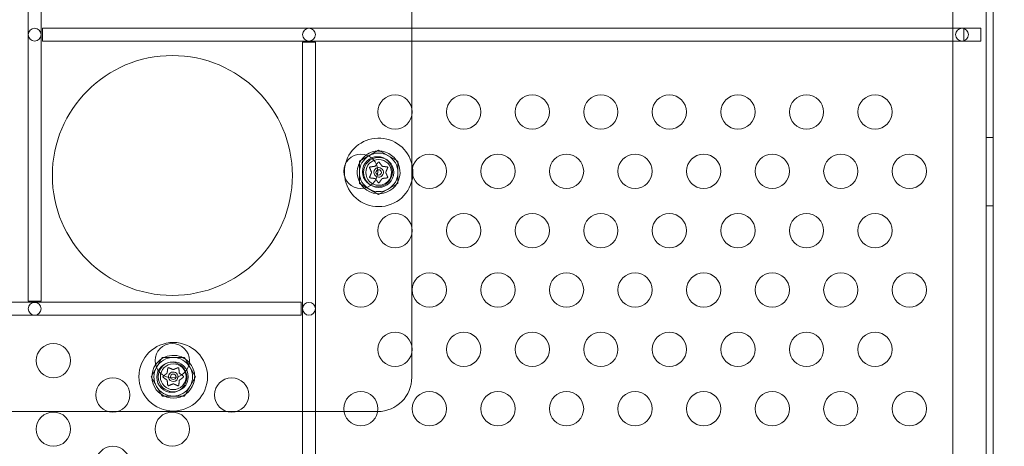
# Model space of a CAD drawing. Extents: x 0 to 833, y -435 to 100.
# Drawn here: x 645 to 659, y -185 to -178 of the extents above; entities that cross this region are included whole.
import ezdxf

# ---------------------------------------------------------------- set-up
doc = ezdxf.new("R2010")
doc.units = 0
doc.header["$MEASUREMENT"] = 0
doc.header["$PDMODE"] = 64
doc.styles.get("Standard").update_dxf_attribs({"font": 'Helvetica LT 57 Condensed_0.ttf'})
doc.dimstyles.new('FEET-METERS', dxfattribs={"dimtxt": 12, "dimasz": 7, "dimexe": 3, "dimexo": 3, "dimgap": 3, "dimtad": 0, "dimdec": 1, "dimzin": 3, "dimdsep": 46, "dimlunit": 4, "dimtxsty": 'Standard', "dimcen": 0.09, "dimadec": 0, "dimazin": 0, "dimtfac": 2, "dimtdec": 1, "dimtofl": 0, "dimtmove": 0, "dimatfit": 3, "dimfxl": 1, "dimfrac": 2, "dimtolj": 1, "dimtzin": 3, "dimarcsym": 0})

# ---------------------------------------------------------------- blocks, each defined once
blk = doc.blocks.new('*D141')
at = {"color": 0, "lineweight": -2, "transparency": 16777216}
for p, q in [((300.303, -249.822), (300.303, 65.522)), ((780.467, -57.606), (780.467, 65.522)), ((307.303, 62.522), (469.219, 62.522)), ((773.467, 62.522), (571.387, 62.522))]:
    blk.add_line(p, q, dxfattribs=at)
at = {"color": 0, "lineweight": 0, "transparency": 16777216}
for points in [[(307.303, 63.688), (307.303, 61.355), (300.303, 62.522)], [(773.467, 63.688), (773.467, 61.355), (780.467, 62.522)]]:
    blk.add_solid(points, dxfattribs=at)
at = {"layer": 'DEFPOINTS', "color": 0, "lineweight": 0, "transparency": 16777216}
for p in [(300.303, 62.522), (780.467, -60.606), (300.303, -252.822)]:
    blk.add_point(p, dxfattribs=at)
at = {"color": 0, "lineweight": 0, "transparency": 16777216, "insert": (520.303, 62.522), "char_height": 12, "attachment_point": 5}
blk.add_mtext('\\A1;40\'-0" [12.2M]', dxfattribs=at)
blk = doc.blocks.new('*D142')
at = {"color": 0, "lineweight": -2, "transparency": 16777216}
for p, q in [((697.064, 35.164), (250.541, 35.164)), ((253.541, 28.164), (253.541, -107.026)), ((253.541, -365.755), (253.541, -209.043)), ((369.907, -372.755), (250.541, -372.755))]:
    blk.add_line(p, q, dxfattribs=at)
at = {"color": 0, "lineweight": 0, "transparency": 16777216}
for points in [[(252.374, 28.164), (254.707, 28.164), (253.541, 35.164)], [(252.374, -365.755), (254.707, -365.755), (253.541, -372.755)]]:
    blk.add_solid(points, dxfattribs=at)
at = {"layer": 'DEFPOINTS', "color": 0, "lineweight": 0, "transparency": 16777216}
for p in [(700.064, 35.164), (253.541, -372.755), (372.907, -372.755)]:
    blk.add_point(p, dxfattribs=at)
at = {"color": 0, "lineweight": 0, "transparency": 16777216, "insert": (253.541, -158.035), "char_height": 12, "attachment_point": 5, "rotation": 90}
blk.add_mtext('\\A1;34\'-0" [10.4M]', dxfattribs=at)
blk = doc.blocks.new('A$C4B343BD2')
at = {"color": 0, "linetype": 'Continuous', "lineweight": 0}
for p, q in [((118.912, -39.161), (118.912, -15.412)), ((119.016, -15.412), (119.016, -38.219)), ((104.942, -15.737), (104.942, -29.174)), ((105.13, -29.174), (105.13, -15.737)), ((118.426, -38.662), (118.426, -15.912)), ((110.536, -26.355), (110.536, -24.776)), ((118.586, -25.193), (105.148, -25.193)), ((105.148, -25.193), (105.148, -25.38)), ((118.836, -25.193), (118.586, -25.193)), ((118.586, -25.193), (118.586, -25.196)), ((118.586, -25.196), (118.586, -25.377)), ((118.836, -25.38), (118.836, -25.193)), ((105.148, -25.38), (118.586, -25.38)), ((108.942, -25.399), (108.942, -38.836)), ((109.13, -25.399), (108.942, -25.399)), ((109.13, -38.836), (109.13, -25.399)), ((118.586, -25.377), (118.586, -25.38)), ((118.586, -25.38), (118.836, -25.38)), ((110.536, -26.474), (110.536, -26.355)), ((110.536, -28.087), (110.536, -26.474)), ((118.912, -26.787), (119.016, -26.787)), ((109.772, -27.135), (110.053, -26.972)), ((110.053, -26.972), (110.334, -27.135)), ((109.772, -27.459), (109.772, -27.135)), ((110.334, -27.135), (110.334, -27.459)), ((110.053, -27.622), (109.772, -27.459)), ((110.334, -27.459), (110.053, -27.622)), ((118.912, -27.787), (119.016, -27.787)), ((110.536, -28.206), (110.536, -28.087)), ((110.536, -29.819), (110.536, -28.206)), ((108.924, -29.193), (95.487, -29.193)), ((104.942, -29.174), (105.13, -29.174)), ((108.924, -29.38), (108.924, -29.193)), ((95.487, -29.38), (108.924, -29.38)), ((110.536, -29.939), (110.536, -29.819)), ((106.733, -30.279), (106.895, -29.997)), ((106.895, -29.997), (107.22, -29.997)), ((107.22, -29.997), (107.382, -30.279)), ((110.536, -30.287), (110.536, -29.939)), ((106.895, -30.56), (106.733, -30.279)), ((107.382, -30.279), (107.22, -30.56)), ((107.22, -30.56), (106.895, -30.56)), ((104.504, -30.787), (106.116, -30.787)), ((106.116, -30.787), (106.236, -30.787)), ((106.236, -30.787), (107.848, -30.787)), ((107.848, -30.787), (107.968, -30.787)), ((107.968, -30.787), (109.547, -30.787)), ((109.547, -30.787), (110.036, -30.787))]:
    blk.add_line(p, q, dxfattribs=at)
for centre, radius in [((105.036, -25.287), 0.0938), ((109.036, -25.287), 0.0938), ((118.561, -25.287), 0.0938), ((107.044, -27.342), 1.75), ((110.293, -26.415), 0.25), ((111.293, -26.415), 0.25), ((112.293, -26.415), 0.25), ((113.293, -26.415), 0.25), ((114.293, -26.415), 0.25), ((115.293, -26.415), 0.25), ((116.293, -26.415), 0.25), ((117.293, -26.415), 0.25), ((109.793, -27.281), 0.25), ((110.036, -27.287), 0.219), ((110.053, -27.297), 0.219), ((110.053, -27.297), 0.188), ((110.793, -27.281), 0.25), ((111.793, -27.281), 0.25), ((112.793, -27.281), 0.25), ((113.793, -27.281), 0.25), ((114.793, -27.281), 0.25), ((115.793, -27.281), 0.25), ((116.793, -27.281), 0.25), ((117.793, -27.281), 0.25), ((110.053, -27.297), 0.0395), ((110.293, -28.147), 0.25), ((111.293, -28.147), 0.25), ((112.293, -28.147), 0.25), ((113.293, -28.147), 0.25), ((114.293, -28.147), 0.25), ((115.293, -28.147), 0.25), ((116.293, -28.147), 0.25), ((117.293, -28.147), 0.25), ((109.793, -29.013), 0.25), ((110.793, -29.013), 0.25), ((111.793, -29.013), 0.25), ((112.793, -29.013), 0.25), ((113.793, -29.013), 0.25), ((114.793, -29.013), 0.25), ((115.793, -29.013), 0.25), ((116.793, -29.013), 0.25), ((117.793, -29.013), 0.25), ((105.036, -29.287), 0.0938), ((109.036, -29.287), 0.0938), ((110.293, -29.879), 0.25), ((111.293, -29.879), 0.25), ((112.293, -29.879), 0.25), ((113.293, -29.879), 0.25), ((114.293, -29.879), 0.25), ((115.293, -29.879), 0.25), ((116.293, -29.879), 0.25), ((117.293, -29.879), 0.25), ((105.31, -30.044), 0.25), ((107.057, -30.279), 0.5), ((107.042, -30.044), 0.25), ((107.036, -30.287), 0.219), ((107.057, -30.279), 0.219), ((107.057, -30.279), 0.188), ((106.176, -30.544), 0.25), ((107.057, -30.279), 0.0395), ((107.908, -30.544), 0.25), ((109.793, -30.745), 0.25), ((110.793, -30.745), 0.25), ((111.793, -30.745), 0.25), ((112.793, -30.745), 0.25), ((113.793, -30.745), 0.25), ((114.793, -30.745), 0.25), ((115.793, -30.745), 0.25), ((116.793, -30.745), 0.25), ((117.793, -30.745), 0.25), ((105.31, -31.044), 0.25), ((107.042, -31.044), 0.25), ((106.176, -31.544), 0.25)]:
    blk.add_circle(centre, radius, dxfattribs=at)
for centre, radius, start, end in [((110.053, -27.297), 0.5, 7.6637, 165.1897), ((110.053, -27.297), 0.312, 227.1479, 90), ((110.053, -27.297), 0.313, 90, 125.6045), ((110.053, -27.297), 0.312, 125.6045, 227.1479), ((110.053, -27.297), 0.281, 120, 180), ((110.053, -27.297), 0.281, 60, 120), ((110.053, -27.297), 0.281, 0, 60), ((110.053, -27.297), 0.5, 165.1897, 187.5627), ((110.053, -27.297), 0.0695, 102.3932, 250.3592), ((110.053, -27.297), 0.0695, 250.3592, 90), ((110.053, -27.297), 0.0695, 90, 102.3932), ((110.053, -27.297), 0.5, 354.88, 7.6637), ((110.053, -27.297), 0.5, 187.5627, 270), ((110.053, -27.297), 0.281, 180, 240), ((110.053, -27.297), 0.5, 270, 354.88), ((110.053, -27.297), 0.281, 300, 360), ((110.053, -27.297), 0.281, 240, 300), ((107.057, -30.279), 0.312, 41.6989, 145.7194), ((107.057, -30.279), 0.281, 90, 150), ((107.057, -30.279), 0.281, 30, 90), ((107.057, -30.279), 0.312, 145.7194, 0), ((107.057, -30.279), 0.281, 150, 210), ((107.057, -30.279), 0.313, 0, 41.6989), ((107.057, -30.279), 0.281, 330, 30), ((107.057, -30.279), 0.0695, 0, 187.7711), ((107.057, -30.279), 0.0695, 187.7711, 359.6472), ((110.036, -30.287), 0.5, 270.4277, 0), ((107.057, -30.279), 0.281, 210, 270), ((107.057, -30.279), 0.281, 270, 330), ((110.036, -30.287), 0.5, 270, 270.4277)]:
    blk.add_arc(centre, radius, start, end, dxfattribs=at)
blk.add_ellipse((107.057, -30.279), major_axis=(0.0695, -0.0004), ratio=0.001539, start_param=0, end_param=0.006158, dxfattribs=at)
for points, knots in [([(109.921, -27.229), (109.921, -27.229), (109.921, -27.229), (109.921, -27.228), (109.921, -27.227), (109.921, -27.225), (109.921, -27.224), (109.922, -27.223), (109.922, -27.222), (109.922, -27.222), (109.922, -27.222), (109.922, -27.222), (109.922, -27.222), (109.922, -27.222), (109.922, -27.222), (109.922, -27.222), (109.922, -27.222), (109.922, -27.222), (109.922, -27.221), (109.922, -27.221), (109.922, -27.221), (109.923, -27.221), (109.923, -27.22), (109.924, -27.22), (109.924, -27.219), (109.925, -27.218), (109.926, -27.218), (109.927, -27.217), (109.928, -27.217), (109.928, -27.217)], [0, 0, 0, 0, 0.00041232, 0.00041232, 0.00367036, 0.00367036, 0.0061271, 0.0061271, 0.00796491, 0.00796491, 0.00815345, 0.00815345, 0.00825503, 0.00825503, 0.00831852, 0.00831852, 0.00838777, 0.00838777, 0.00848273, 0.00848273, 0.00870295, 0.00870295, 0.01013563, 0.01013563, 0.01215525, 0.01215525, 0.01467787, 0.01467787, 0.0166517, 0.0166517, 0.0166517, 0.0166517]), ([(109.922, -27.232), (109.922, -27.231), (109.922, -27.23), (109.921, -27.229), (109.921, -27.229), (109.921, -27.229)], [0.007300399, 0.007300399, 0.007300399, 0.007300399, 0.009949303, 0.009949303, 0.010414835, 0.010414835, 0.010414835, 0.010414835]), ([(109.928, -27.217), (109.928, -27.217), (109.929, -27.217), (109.929, -27.217), (109.929, -27.217), (109.93, -27.217)], [0.026417714, 0.026417714, 0.026417714, 0.026417714, 0.026883246, 0.026883246, 0.028070805, 0.028070805, 0.028070805, 0.028070805]), ([(109.999, -27.208), (109.999, -27.208), (109.999, -27.208), (110, -27.208), (110.001, -27.208), (110.002, -27.207), (110.002, -27.207), (110.002, -27.207)], [0.006463967, 0.006463967, 0.006463967, 0.006463967, 0.007125803, 0.007125803, 0.009029787, 0.009029787, 0.010339612, 0.010339612, 0.010339612, 0.010339612]), ([(110.044, -27.151), (110.045, -27.15), (110.045, -27.15), (110.046, -27.149), (110.046, -27.149), (110.046, -27.149)], [0.007300399, 0.007300399, 0.007300399, 0.007300399, 0.009949303, 0.009949303, 0.010414835, 0.010414835, 0.010414835, 0.010414835]), ([(110.046, -27.149), (110.046, -27.149), (110.046, -27.149), (110.047, -27.148), (110.048, -27.148), (110.049, -27.147), (110.05, -27.147), (110.051, -27.146), (110.052, -27.146), (110.053, -27.146), (110.053, -27.146), (110.053, -27.146), (110.053, -27.146), (110.053, -27.146), (110.053, -27.146), (110.053, -27.146), (110.053, -27.146), (110.053, -27.146), (110.053, -27.146), (110.053, -27.146), (110.053, -27.146), (110.054, -27.146), (110.054, -27.146), (110.055, -27.146), (110.056, -27.147), (110.057, -27.147), (110.058, -27.147), (110.059, -27.148), (110.06, -27.149), (110.06, -27.149)], [0, 0, 0, 0, 0.00041348, 0.00041348, 0.00335938, 0.00335938, 0.00572359, 0.00572359, 0.00794646, 0.00794646, 0.00816387, 0.00816387, 0.00825132, 0.00825132, 0.00831543, 0.00831543, 0.00838451, 0.00838451, 0.0084777, 0.0084777, 0.00868732, 0.00868732, 0.01011652, 0.01011652, 0.01212817, 0.01212817, 0.01466672, 0.01466672, 0.01664861, 0.01664861, 0.01664861, 0.01664861]), ([(110.06, -27.149), (110.06, -27.149), (110.06, -27.149), (110.061, -27.15), (110.061, -27.15), (110.061, -27.15)], [0.026417714, 0.026417714, 0.026417714, 0.026417714, 0.026883246, 0.026883246, 0.028070805, 0.028070805, 0.028070805, 0.028070805]), ([(110.103, -27.206), (110.103, -27.206), (110.103, -27.206), (110.104, -27.207), (110.104, -27.207), (110.105, -27.208), (110.105, -27.208), (110.106, -27.208)], [0.006463967, 0.006463967, 0.006463967, 0.006463967, 0.007125803, 0.007125803, 0.009029787, 0.009029787, 0.010339612, 0.010339612, 0.010339612, 0.010339612]), ([(110.175, -27.217), (110.176, -27.217), (110.177, -27.217), (110.178, -27.217), (110.178, -27.217), (110.178, -27.217)], [0.007300399, 0.007300399, 0.007300399, 0.007300399, 0.009949303, 0.009949303, 0.010414835, 0.010414835, 0.010414835, 0.010414835]), ([(110.178, -27.217), (110.178, -27.217), (110.178, -27.217), (110.179, -27.217), (110.18, -27.218), (110.181, -27.219), (110.182, -27.219), (110.183, -27.22), (110.183, -27.221), (110.184, -27.221), (110.184, -27.221), (110.184, -27.221), (110.184, -27.222), (110.184, -27.222), (110.184, -27.222), (110.184, -27.222), (110.184, -27.222), (110.184, -27.222), (110.184, -27.222), (110.184, -27.222), (110.184, -27.222), (110.184, -27.222), (110.184, -27.223), (110.185, -27.224), (110.185, -27.224), (110.185, -27.226), (110.185, -27.227), (110.185, -27.228), (110.185, -27.229), (110.185, -27.229)], [0, 0, 0, 0, 0.00041106, 0.00041106, 0.0035373, 0.0035373, 0.00597776, 0.00597776, 0.00795862, 0.00795862, 0.008168, 0.008168, 0.00825376, 0.00825376, 0.00831721, 0.00831721, 0.00838612, 0.00838612, 0.00848005, 0.00848005, 0.00869554, 0.00869554, 0.01012717, 0.01012717, 0.01214334, 0.01214334, 0.01467282, 0.01467282, 0.01665013, 0.01665013, 0.01665013, 0.01665013]), ([(110.185, -27.229), (110.185, -27.229), (110.185, -27.229), (110.185, -27.23), (110.184, -27.23), (110.184, -27.23)], [0.026417714, 0.026417714, 0.026417714, 0.026417714, 0.026883246, 0.026883246, 0.028070805, 0.028070805, 0.028070805, 0.028070805]), ([(109.921, -27.365), (109.921, -27.365), (109.921, -27.365), (109.921, -27.364), (109.922, -27.364), (109.922, -27.364)], [0.026417714, 0.026417714, 0.026417714, 0.026417714, 0.026883246, 0.026883246, 0.028070805, 0.028070805, 0.028070805, 0.028070805]), ([(109.928, -27.377), (109.928, -27.377), (109.928, -27.377), (109.927, -27.377), (109.926, -27.376), (109.925, -27.376), (109.924, -27.375), (109.923, -27.374), (109.923, -27.373), (109.922, -27.373), (109.922, -27.373), (109.922, -27.373), (109.922, -27.373), (109.922, -27.373), (109.922, -27.373), (109.922, -27.373), (109.922, -27.373), (109.922, -27.373), (109.922, -27.373), (109.922, -27.372), (109.922, -27.372), (109.922, -27.372), (109.922, -27.371), (109.921, -27.37), (109.921, -27.37), (109.921, -27.368), (109.921, -27.368), (109.921, -27.366), (109.921, -27.366), (109.921, -27.365)], [0, 0, 0, 0, 0.00041133, 0.00041133, 0.0035034, 0.0035034, 0.00594033, 0.00594033, 0.00795678, 0.00795678, 0.00816734, 0.00816734, 0.00825334, 0.00825334, 0.00831687, 0.00831687, 0.00838579, 0.00838579, 0.00847957, 0.00847957, 0.00869405, 0.00869405, 0.01012524, 0.01012524, 0.01214061, 0.01214061, 0.01467168, 0.01467168, 0.01664979, 0.01664979, 0.01664979, 0.01664979]), ([(109.931, -27.378), (109.93, -27.378), (109.929, -27.378), (109.929, -27.377), (109.928, -27.377), (109.928, -27.377)], [0.007300399, 0.007300399, 0.007300399, 0.007300399, 0.009949303, 0.009949303, 0.010414835, 0.010414835, 0.010414835, 0.010414835]), ([(109.949, -27.3), (109.949, -27.299), (109.949, -27.299), (109.95, -27.298), (109.95, -27.298), (109.95, -27.297), (109.95, -27.296), (109.95, -27.296)], [0.006463967, 0.006463967, 0.006463967, 0.006463967, 0.007125803, 0.007125803, 0.009029787, 0.009029787, 0.010339612, 0.010339612, 0.010339612, 0.010339612]), ([(110.003, -27.388), (110.003, -27.388), (110.003, -27.388), (110.002, -27.387), (110.002, -27.387), (110.001, -27.386), (110.001, -27.386), (110, -27.386)], [0.006463967, 0.006463967, 0.006463967, 0.006463967, 0.007125803, 0.007125803, 0.009029787, 0.009029787, 0.010339612, 0.010339612, 0.010339612, 0.010339612]), ([(110.107, -27.386), (110.107, -27.386), (110.107, -27.386), (110.106, -27.386), (110.105, -27.386), (110.104, -27.387), (110.104, -27.387), (110.104, -27.387)], [0.006463967, 0.006463967, 0.006463967, 0.006463967, 0.007125803, 0.007125803, 0.009029787, 0.009029787, 0.010339612, 0.010339612, 0.010339612, 0.010339612]), ([(110.157, -27.295), (110.157, -27.295), (110.157, -27.295), (110.156, -27.296), (110.156, -27.296), (110.156, -27.298), (110.156, -27.298), (110.156, -27.298)], [0.006463967, 0.006463967, 0.006463967, 0.006463967, 0.007125803, 0.007125803, 0.009029787, 0.009029787, 0.010339612, 0.010339612, 0.010339612, 0.010339612]), ([(110.178, -27.377), (110.178, -27.377), (110.178, -27.377), (110.177, -27.377), (110.177, -27.377), (110.176, -27.378)], [0.026417714, 0.026417714, 0.026417714, 0.026417714, 0.026883246, 0.026883246, 0.028070805, 0.028070805, 0.028070805, 0.028070805]), ([(110.185, -27.365), (110.185, -27.365), (110.185, -27.365), (110.185, -27.366), (110.185, -27.367), (110.185, -27.369), (110.185, -27.37), (110.185, -27.371), (110.184, -27.372), (110.184, -27.372), (110.184, -27.372), (110.184, -27.373), (110.184, -27.373), (110.184, -27.373), (110.184, -27.373), (110.184, -27.373), (110.184, -27.373), (110.184, -27.373), (110.184, -27.373), (110.184, -27.373), (110.184, -27.373), (110.183, -27.373), (110.183, -27.374), (110.182, -27.375), (110.182, -27.375), (110.181, -27.376), (110.18, -27.376), (110.179, -27.377), (110.178, -27.377), (110.178, -27.377)], [0, 0, 0, 0, 0.00041176, 0.00041176, 0.00365422, 0.00365422, 0.00610875, 0.00610875, 0.00796436, 0.00796436, 0.00817423, 0.00817423, 0.00825796, 0.00825796, 0.00832097, 0.00832097, 0.00839048, 0.00839048, 0.00848722, 0.00848722, 0.00871815, 0.00871815, 0.01015814, 0.01015814, 0.01218673, 0.01218673, 0.01468858, 0.01468858, 0.01665151, 0.01665151, 0.01665151, 0.01665151]), ([(110.184, -27.363), (110.184, -27.363), (110.184, -27.364), (110.185, -27.365), (110.185, -27.365), (110.185, -27.365)], [0.007300399, 0.007300399, 0.007300399, 0.007300399, 0.009949303, 0.009949303, 0.010414835, 0.010414835, 0.010414835, 0.010414835]), ([(110.046, -27.445), (110.046, -27.445), (110.046, -27.445), (110.045, -27.445), (110.045, -27.444), (110.045, -27.444)], [0.026417714, 0.026417714, 0.026417714, 0.026417714, 0.026883246, 0.026883246, 0.028070805, 0.028070805, 0.028070805, 0.028070805]), ([(110.06, -27.445), (110.06, -27.445), (110.06, -27.445), (110.059, -27.446), (110.058, -27.447), (110.057, -27.447), (110.056, -27.448), (110.055, -27.448), (110.054, -27.448), (110.053, -27.448), (110.053, -27.448), (110.053, -27.448), (110.053, -27.448), (110.053, -27.448), (110.053, -27.448), (110.053, -27.448), (110.053, -27.448), (110.053, -27.448), (110.053, -27.448), (110.053, -27.448), (110.053, -27.448), (110.052, -27.448), (110.052, -27.448), (110.051, -27.448), (110.05, -27.448), (110.049, -27.447), (110.048, -27.447), (110.047, -27.446), (110.046, -27.446), (110.046, -27.445)], [0, 0, 0, 0, 0.00041393, 0.00041393, 0.00331032, 0.00331032, 0.00567645, 0.00567645, 0.00794407, 0.00794407, 0.00816309, 0.00816309, 0.00825092, 0.00825092, 0.00831521, 0.00831521, 0.00838441, 0.00838441, 0.0084776, 0.0084776, 0.00868657, 0.00868657, 0.01011525, 0.01011525, 0.0121263, 0.0121263, 0.01466595, 0.01466595, 0.01664838, 0.01664838, 0.01664838, 0.01664838]), ([(110.062, -27.443), (110.061, -27.444), (110.061, -27.444), (110.06, -27.445), (110.06, -27.445), (110.06, -27.445)], [0.007300399, 0.007300399, 0.007300399, 0.007300399, 0.009949303, 0.009949303, 0.010414835, 0.010414835, 0.010414835, 0.010414835]), ([(106.977, -30.154), (106.977, -30.154), (106.977, -30.154), (106.978, -30.153), (106.978, -30.152), (106.979, -30.15), (106.979, -30.15), (106.98, -30.149), (106.981, -30.148), (106.982, -30.148), (106.982, -30.148), (106.982, -30.148), (106.982, -30.148), (106.982, -30.148), (106.982, -30.148), (106.982, -30.148), (106.982, -30.148), (106.982, -30.148), (106.982, -30.148), (106.982, -30.148), (106.982, -30.148), (106.983, -30.147), (106.983, -30.147), (106.984, -30.147), (106.985, -30.147), (106.986, -30.146), (106.987, -30.146), (106.988, -30.147), (106.989, -30.147), (106.989, -30.147)], [0, 0, 0, 0, 0.00041133, 0.00041133, 0.0035034, 0.0035034, 0.00594033, 0.00594033, 0.00795678, 0.00795678, 0.00816734, 0.00816734, 0.00825334, 0.00825334, 0.00831687, 0.00831687, 0.00838579, 0.00838579, 0.00847957, 0.00847957, 0.00869405, 0.00869405, 0.01012524, 0.01012524, 0.01214061, 0.01214061, 0.01467168, 0.01467168, 0.01664979, 0.01664979, 0.01664979, 0.01664979]), ([(106.977, -30.156), (106.977, -30.156), (106.977, -30.155), (106.977, -30.154), (106.977, -30.154), (106.977, -30.154)], [0.007300399, 0.007300399, 0.007300399, 0.007300399, 0.009949303, 0.009949303, 0.010414835, 0.010414835, 0.010414835, 0.010414835]), ([(106.989, -30.147), (106.99, -30.147), (106.99, -30.147), (106.99, -30.147), (106.99, -30.147), (106.991, -30.147)], [0.026417714, 0.026417714, 0.026417714, 0.026417714, 0.026883246, 0.026883246, 0.028070805, 0.028070805, 0.028070805, 0.028070805]), ([(107.123, -30.148), (107.124, -30.147), (107.124, -30.147), (107.125, -30.147), (107.125, -30.147), (107.125, -30.147)], [0.007300399, 0.007300399, 0.007300399, 0.007300399, 0.009949303, 0.009949303, 0.010414835, 0.010414835, 0.010414835, 0.010414835]), ([(107.125, -30.147), (107.125, -30.147), (107.126, -30.147), (107.127, -30.147), (107.128, -30.146), (107.129, -30.147), (107.13, -30.147), (107.131, -30.147), (107.132, -30.147), (107.133, -30.148), (107.133, -30.148), (107.133, -30.148), (107.133, -30.148), (107.133, -30.148), (107.133, -30.148), (107.133, -30.148), (107.133, -30.148), (107.133, -30.148), (107.133, -30.148), (107.133, -30.148), (107.133, -30.148), (107.134, -30.148), (107.134, -30.149), (107.135, -30.149), (107.135, -30.15), (107.136, -30.151), (107.137, -30.152), (107.137, -30.153), (107.137, -30.153), (107.137, -30.154)], [0, 0, 0, 0, 0.00041232, 0.00041232, 0.00367036, 0.00367036, 0.0061271, 0.0061271, 0.00796491, 0.00796491, 0.00815345, 0.00815345, 0.00825503, 0.00825503, 0.00831852, 0.00831852, 0.00838777, 0.00838777, 0.00848273, 0.00848273, 0.00870295, 0.00870295, 0.01013563, 0.01013563, 0.01215525, 0.01215525, 0.01467787, 0.01467787, 0.0166517, 0.0166517, 0.0166517, 0.0166517]), ([(107.137, -30.154), (107.138, -30.154), (107.138, -30.154), (107.138, -30.155), (107.138, -30.155), (107.138, -30.155)], [0.026417714, 0.026417714, 0.026417714, 0.026417714, 0.026883246, 0.026883246, 0.028070805, 0.028070805, 0.028070805, 0.028070805]), ([(106.909, -30.286), (106.909, -30.286), (106.909, -30.285), (106.908, -30.285), (106.908, -30.284), (106.907, -30.283), (106.907, -30.282), (106.906, -30.28), (106.906, -30.28), (106.906, -30.279), (106.906, -30.279), (106.906, -30.279), (106.906, -30.279), (106.906, -30.279), (106.906, -30.279), (106.906, -30.279), (106.906, -30.279), (106.906, -30.279), (106.906, -30.278), (106.906, -30.278), (106.906, -30.278), (106.906, -30.278), (106.906, -30.277), (106.907, -30.276), (106.907, -30.276), (106.907, -30.274), (106.908, -30.274), (106.908, -30.272), (106.909, -30.272), (106.909, -30.272)], [0, 0, 0, 0, 0.00041393, 0.00041393, 0.00331032, 0.00331032, 0.00567645, 0.00567645, 0.00794407, 0.00794407, 0.00816309, 0.00816309, 0.00825092, 0.00825092, 0.00831521, 0.00831521, 0.00838441, 0.00838441, 0.0084776, 0.0084776, 0.00868657, 0.00868657, 0.01011525, 0.01011525, 0.0121263, 0.0121263, 0.01466595, 0.01466595, 0.01664838, 0.01664838, 0.01664838, 0.01664838]), ([(106.909, -30.272), (106.909, -30.271), (106.909, -30.271), (106.91, -30.271), (106.91, -30.271), (106.91, -30.271)], [0.026417714, 0.026417714, 0.026417714, 0.026417714, 0.026883246, 0.026883246, 0.028070805, 0.028070805, 0.028070805, 0.028070805]), ([(106.911, -30.287), (106.911, -30.287), (106.91, -30.286), (106.909, -30.286), (106.909, -30.286), (106.909, -30.286)], [0.007300399, 0.007300399, 0.007300399, 0.007300399, 0.009949303, 0.009949303, 0.010414835, 0.010414835, 0.010414835, 0.010414835]), ([(106.966, -30.229), (106.966, -30.229), (106.967, -30.229), (106.967, -30.228), (106.968, -30.228), (106.968, -30.227), (106.968, -30.226), (106.968, -30.226)], [0.006463967, 0.006463967, 0.006463967, 0.006463967, 0.007125803, 0.007125803, 0.009029787, 0.009029787, 0.010339612, 0.010339612, 0.010339612, 0.010339612]), ([(107.055, -30.175), (107.055, -30.175), (107.055, -30.175), (107.056, -30.175), (107.057, -30.175), (107.058, -30.175), (107.058, -30.175), (107.059, -30.175)], [0.006463967, 0.006463967, 0.006463967, 0.006463967, 0.007125803, 0.007125803, 0.009029787, 0.009029787, 0.010339612, 0.010339612, 0.010339612, 0.010339612]), ([(107.146, -30.225), (107.146, -30.225), (107.146, -30.225), (107.146, -30.226), (107.146, -30.226), (107.147, -30.227), (107.147, -30.228), (107.148, -30.228)], [0.006463967, 0.006463967, 0.006463967, 0.006463967, 0.007125803, 0.007125803, 0.009029787, 0.009029787, 0.010339612, 0.010339612, 0.010339612, 0.010339612]), ([(107.203, -30.27), (107.204, -30.27), (107.205, -30.271), (107.205, -30.271), (107.205, -30.271), (107.205, -30.272)], [0.007300399, 0.007300399, 0.007300399, 0.007300399, 0.009949303, 0.009949303, 0.010414835, 0.010414835, 0.010414835, 0.010414835]), ([(107.205, -30.286), (107.205, -30.286), (107.205, -30.286), (107.205, -30.286), (107.205, -30.286), (107.204, -30.287)], [0.026417714, 0.026417714, 0.026417714, 0.026417714, 0.026883246, 0.026883246, 0.028070805, 0.028070805, 0.028070805, 0.028070805]), ([(107.205, -30.272), (107.206, -30.272), (107.206, -30.272), (107.206, -30.272), (107.207, -30.273), (107.208, -30.275), (107.208, -30.275), (107.208, -30.277), (107.208, -30.277), (107.208, -30.278), (107.208, -30.278), (107.208, -30.278), (107.208, -30.278), (107.208, -30.279), (107.208, -30.279), (107.208, -30.279), (107.208, -30.279), (107.208, -30.279), (107.208, -30.279), (107.208, -30.279), (107.208, -30.279), (107.208, -30.279), (107.208, -30.28), (107.208, -30.281), (107.208, -30.282), (107.207, -30.283), (107.207, -30.284), (107.206, -30.285), (107.206, -30.285), (107.205, -30.286)], [0, 0, 0, 0, 0.00041348, 0.00041348, 0.00335938, 0.00335938, 0.00572359, 0.00572359, 0.00794646, 0.00794646, 0.00816387, 0.00816387, 0.00825132, 0.00825132, 0.00831543, 0.00831543, 0.00838451, 0.00838451, 0.0084777, 0.0084777, 0.00868732, 0.00868732, 0.01011652, 0.01011652, 0.01212817, 0.01212817, 0.01466672, 0.01466672, 0.01664861, 0.01664861, 0.01664861, 0.01664861]), ([(106.969, -30.333), (106.969, -30.332), (106.969, -30.332), (106.968, -30.331), (106.968, -30.331), (106.968, -30.33), (106.967, -30.329), (106.967, -30.329)], [0.006463967, 0.006463967, 0.006463967, 0.006463967, 0.007125803, 0.007125803, 0.009029787, 0.009029787, 0.010339612, 0.010339612, 0.010339612, 0.010339612]), ([(106.977, -30.403), (106.977, -30.403), (106.977, -30.403), (106.977, -30.403), (106.977, -30.402), (106.977, -30.402)], [0.026417714, 0.026417714, 0.026417714, 0.026417714, 0.026883246, 0.026883246, 0.028070805, 0.028070805, 0.028070805, 0.028070805]), ([(106.989, -30.41), (106.989, -30.41), (106.989, -30.41), (106.988, -30.411), (106.987, -30.411), (106.985, -30.411), (106.985, -30.41), (106.983, -30.41), (106.983, -30.41), (106.982, -30.41), (106.982, -30.409), (106.982, -30.409), (106.982, -30.409), (106.982, -30.409), (106.982, -30.409), (106.982, -30.409), (106.982, -30.409), (106.982, -30.409), (106.982, -30.409), (106.982, -30.409), (106.982, -30.409), (106.981, -30.409), (106.981, -30.409), (106.98, -30.408), (106.979, -30.407), (106.979, -30.406), (106.978, -30.406), (106.978, -30.404), (106.977, -30.404), (106.977, -30.403)], [0, 0, 0, 0, 0.00041176, 0.00041176, 0.00365422, 0.00365422, 0.00610875, 0.00610875, 0.00796436, 0.00796436, 0.00817423, 0.00817423, 0.00825796, 0.00825796, 0.00832097, 0.00832097, 0.00839048, 0.00839048, 0.00848722, 0.00848722, 0.00871815, 0.00871815, 0.01015814, 0.01015814, 0.01218673, 0.01218673, 0.01468858, 0.01468858, 0.01665151, 0.01665151, 0.01665151, 0.01665151]), ([(106.992, -30.409), (106.991, -30.41), (106.991, -30.41), (106.99, -30.41), (106.99, -30.41), (106.989, -30.41)], [0.007300399, 0.007300399, 0.007300399, 0.007300399, 0.009949303, 0.009949303, 0.010414835, 0.010414835, 0.010414835, 0.010414835]), ([(107.06, -30.382), (107.06, -30.382), (107.059, -30.382), (107.059, -30.382), (107.058, -30.382), (107.057, -30.382), (107.056, -30.382), (107.056, -30.382)], [0.006463967, 0.006463967, 0.006463967, 0.006463967, 0.007125803, 0.007125803, 0.009029787, 0.009029787, 0.010339612, 0.010339612, 0.010339612, 0.010339612]), ([(107.125, -30.41), (107.125, -30.41), (107.125, -30.41), (107.125, -30.41), (107.124, -30.41), (107.124, -30.41)], [0.026417714, 0.026417714, 0.026417714, 0.026417714, 0.026883246, 0.026883246, 0.028070805, 0.028070805, 0.028070805, 0.028070805]), ([(107.137, -30.403), (107.137, -30.403), (107.137, -30.404), (107.137, -30.405), (107.137, -30.405), (107.136, -30.407), (107.135, -30.407), (107.134, -30.408), (107.134, -30.409), (107.133, -30.409), (107.133, -30.409), (107.133, -30.409), (107.133, -30.409), (107.133, -30.409), (107.133, -30.409), (107.133, -30.409), (107.133, -30.409), (107.133, -30.409), (107.133, -30.409), (107.133, -30.409), (107.133, -30.41), (107.132, -30.41), (107.132, -30.41), (107.131, -30.41), (107.13, -30.411), (107.129, -30.411), (107.128, -30.411), (107.126, -30.411), (107.126, -30.411), (107.125, -30.41)], [0, 0, 0, 0, 0.00041106, 0.00041106, 0.0035373, 0.0035373, 0.00597776, 0.00597776, 0.00795862, 0.00795862, 0.008168, 0.008168, 0.00825376, 0.00825376, 0.00831721, 0.00831721, 0.00838612, 0.00838612, 0.00848005, 0.00848005, 0.00869554, 0.00869554, 0.01012717, 0.01012717, 0.01214334, 0.01214334, 0.01467282, 0.01467282, 0.01665013, 0.01665013, 0.01665013, 0.01665013]), ([(107.138, -30.401), (107.138, -30.401), (107.138, -30.402), (107.138, -30.403), (107.138, -30.403), (107.137, -30.403)], [0.007300399, 0.007300399, 0.007300399, 0.007300399, 0.009949303, 0.009949303, 0.010414835, 0.010414835, 0.010414835, 0.010414835]), ([(107.149, -30.328), (107.148, -30.328), (107.148, -30.329), (107.148, -30.329), (107.147, -30.33), (107.147, -30.331), (107.146, -30.331), (107.146, -30.331)], [0.006463967, 0.006463967, 0.006463967, 0.006463967, 0.007125803, 0.007125803, 0.009029787, 0.009029787, 0.010339612, 0.010339612, 0.010339612, 0.010339612])]:
    blk.add_open_spline(points, degree=3, knots=knots, dxfattribs=at)
for points, weights in [([(109.922, -27.232), (109.938, -27.269), (109.95, -27.296)], [1.06120691497, 1.21890298912, 1.29071555247]), ([(109.999, -27.208), (109.97, -27.212), (109.93, -27.217)], [1.2877924798, 1.2144124615, 1.05685445761]), ([(110.022, -27.18), (110.012, -27.195), (110.002, -27.207)], [1.18692415548, 1.25157584289, 1.29071555247]), ([(110.044, -27.151), (110.032, -27.167), (110.022, -27.18)], [1.06120691497, 1.13295453865, 1.18692415548]), ([(110.103, -27.206), (110.086, -27.183), (110.061, -27.15)], [1.2877924798, 1.2144124615, 1.05685445761]), ([(110.175, -27.217), (110.135, -27.212), (110.106, -27.208)], [1.06120691497, 1.21890298912, 1.29071555247]), ([(110.157, -27.295), (110.168, -27.268), (110.184, -27.23)], [1.2877924798, 1.2144124615, 1.05685445761]), ([(109.949, -27.3), (109.938, -27.326), (109.922, -27.364)], [1.2877924798, 1.2144124615, 1.05685445761]), ([(109.931, -27.378), (109.972, -27.383), (110, -27.386)], [1.06120691497, 1.21890298912, 1.29071555247]), ([(110.003, -27.388), (110.008, -27.394), (110.013, -27.401)], [1.2877924798, 1.26766095686, 1.24119371125]), ([(110.013, -27.401), (110.027, -27.42), (110.045, -27.444)], [1.24119371125, 1.17118703523, 1.05685445761]), ([(110.062, -27.443), (110.086, -27.41), (110.104, -27.387)], [1.06120691497, 1.21890298912, 1.29071555247]), ([(110.107, -27.386), (110.136, -27.382), (110.176, -27.378)], [1.2877924798, 1.2144124615, 1.05685445761]), ([(110.184, -27.363), (110.168, -27.325), (110.156, -27.298)], [1.06120691497, 1.21890298912, 1.29071555247]), ([(107.055, -30.175), (107.028, -30.163), (106.991, -30.147)], [1.2877924798, 1.2144124615, 1.05685445761]), ([(107.123, -30.148), (107.085, -30.164), (107.059, -30.175)], [1.06120691497, 1.21890298912, 1.29071555247]), ([(107.146, -30.225), (107.143, -30.196), (107.138, -30.155)], [1.2877924798, 1.2144124615, 1.05685445761]), ([(106.921, -30.263), (106.916, -30.266), (106.91, -30.271)], [1.1026880309, 1.08073840777, 1.05685445761]), ([(106.911, -30.287), (106.944, -30.312), (106.967, -30.329)], [1.06120691497, 1.21890298912, 1.29071555247]), ([(106.966, -30.229), (106.947, -30.243), (106.921, -30.263)], [1.2877924798, 1.22553601382, 1.1026880309]), ([(106.977, -30.156), (106.972, -30.197), (106.968, -30.226)], [1.06120691497, 1.21890298912, 1.29071555247]), ([(107.18, -30.252), (107.162, -30.239), (107.148, -30.228)], [1.16180020823, 1.2442420349, 1.29071555247]), ([(107.149, -30.328), (107.172, -30.311), (107.204, -30.287)], [1.2877924798, 1.2144124615, 1.05685445761]), ([(107.203, -30.27), (107.191, -30.26), (107.18, -30.252)], [1.06120691497, 1.11684993698, 1.16180020823]), ([(106.969, -30.333), (106.972, -30.361), (106.977, -30.402)], [1.2877924798, 1.2144124615, 1.05685445761]), ([(106.992, -30.409), (107.029, -30.393), (107.056, -30.382)], [1.06120691497, 1.21890298912, 1.29071555247]), ([(107.06, -30.382), (107.086, -30.394), (107.124, -30.41)], [1.2877924798, 1.2144124615, 1.05685445761]), ([(107.138, -30.401), (107.143, -30.36), (107.146, -30.331)], [1.06120691497, 1.21890298912, 1.29071555247])]:
    blk.add_rational_spline(points, weights, degree=2, dxfattribs=at)
blk = doc.blocks.new('b311319r0')
at = {"lineweight": 0}
blk.add_blockref('A$C4B343BD2', (979.705, 207.815), dxfattribs=at)

msp = doc.modelspace()

# ---------------------------------------------------------------- block references
at = {"lineweight": 0}
msp.add_blockref('b311319r0', (-439.719, -361.197), dxfattribs=at)

# ---------------------------------------------------------------- dimensions: what is measured, and where the dimension line sits
dim = msp.add_linear_dim(base=(300.303, 62.522), p1=(780.467, -60.606), p2=(300.303, -252.822), dimstyle='FEET-METERS', dxfattribs=at)
dim.commit()
dim.dimension.update_dxf_attribs({"geometry": '*D141', "text_midpoint": (520.303, 62.522), "dimtype": 160})
dim = msp.add_linear_dim(base=(253.541, -372.755), p1=(700.064, 35.164), p2=(372.907, -372.755), angle=90, dimstyle='FEET-METERS', dxfattribs=at)
dim.commit()
dim.dimension.update_dxf_attribs({"geometry": '*D142', "text_midpoint": (253.541, -158.035), "dimtype": 160})

doc.saveas('drawing.dxf')
